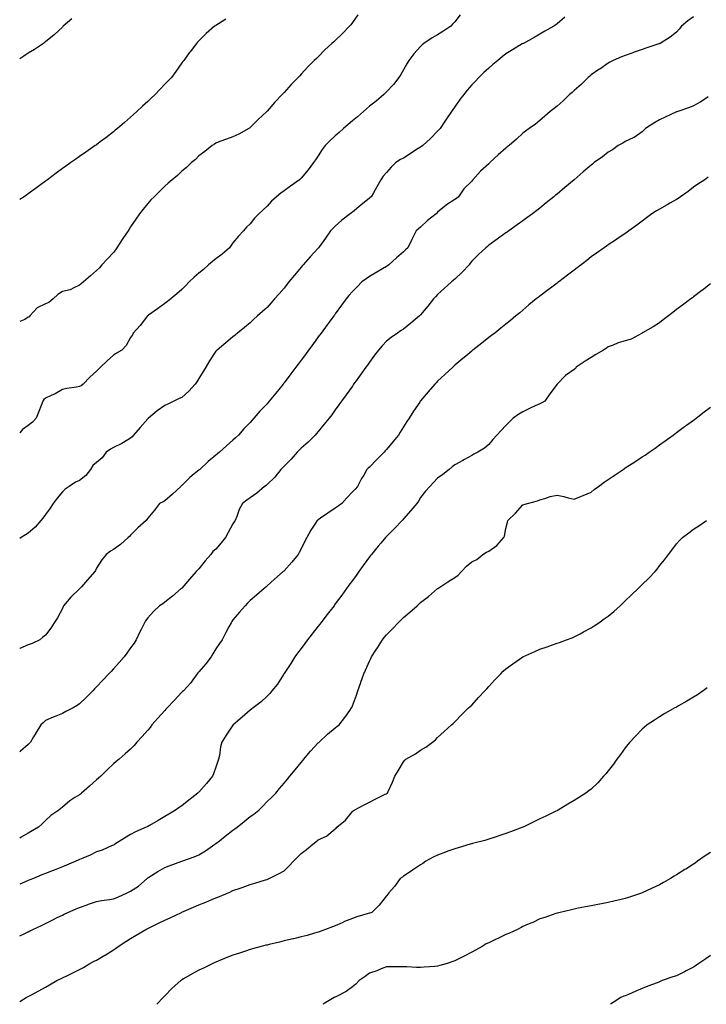
# Model space of a CAD drawing. Units: inches. Extents: x 939443 to 942083, y 7348058 to 7350698.
# Drawn here: x 939443 to 939846, y 7348058 to 7348636 of the extents above; entities that cross this region are included whole.
import ezdxf

# ---------------------------------------------------------------- set-up
doc = ezdxf.new("R2010")
doc.units = ezdxf.units.IN
doc.header["$MEASUREMENT"] = 0
doc.layers.add('Contour_93947348', color=7, linetype='Continuous', true_color=0xcd2fb9)

msp = doc.modelspace()

# ---------------------------------------------------------------- linework, layer by layer
at = {"layer": 'Contour_93947348'}
for points in [[(939641.31, 7348638.66, 3323), (939638.05, 7348634.21, 3323), (939637.12, 7348632.85, 3323), (939636.41, 7348631.92, 3323), (939632.26, 7348627.71, 3323), (939628.05, 7348623.6, 3323), (939627.18, 7348622.79, 3323), (939626.09, 7348621.92, 3323), (939621.9, 7348618.07, 3323), (939618.05, 7348614.1, 3323), (939616.94, 7348613.03, 3323), (939615.75, 7348611.92, 3323), (939611.86, 7348608.11, 3323), (939608.05, 7348603.75, 3323), (939607.16, 7348602.81, 3323), (939606.33, 7348601.92, 3323), (939602.14, 7348597.83, 3323), (939598.05, 7348593.11, 3323), (939597.48, 7348592.49, 3323), (939596.98, 7348591.92, 3323), (939592.5, 7348587.47, 3323), (939588.05, 7348582.13, 3323), (939587.95, 7348582.02, 3323), (939587.86, 7348581.92, 3323), (939582.75, 7348577.22, 3323), (939578.05, 7348572.49, 3323), (939577.74, 7348572.23, 3323), (939577.29, 7348571.92, 3323), (939571.4, 7348568.57, 3323), (939568.05, 7348567.1, 3323), (939564.26, 7348565.71, 3323), (939560.39, 7348564.26, 3323), (939558.05, 7348563.39, 3323), (939557.22, 7348562.75, 3323), (939555.87, 7348561.92, 3323), (939551.52, 7348558.45, 3323), (939548.05, 7348555.84, 3323), (939546.16, 7348553.81, 3323), (939543.78, 7348551.92, 3323), (939540.88, 7348549.09, 3323), (939538.05, 7348546.91, 3323), (939535.55, 7348544.42, 3323), (939532.37, 7348541.92, 3323), (939530.12, 7348539.85, 3323), (939528.05, 7348538.07, 3323), (939525.06, 7348534.91, 3323), (939521.85, 7348531.92, 3323), (939519.96, 7348530.01, 3323), (939518.05, 7348528.03, 3323), (939515.33, 7348524.64, 3323), (939513.17, 7348521.92, 3323), (939511.15, 7348518.82, 3323), (939508.05, 7348514.2, 3323), (939507.11, 7348512.86, 3323), (939506.51, 7348511.92, 3323), (939503.5, 7348507.37, 3323), (939503.14, 7348506.83, 3323), (939499.9, 7348501.92, 3323), (939499.17, 7348500.8, 3323), (939498.05, 7348499.24, 3323), (939494.47, 7348495.5, 3323), (939491.16, 7348491.92, 3323), (939489.69, 7348490.28, 3323), (939488.05, 7348488.54, 3323), (939484.44, 7348485.53, 3323), (939480.36, 7348481.92, 3323), (939479.12, 7348480.85, 3323), (939478.05, 7348479.93, 3323), (939474.64, 7348478.51, 3323), (939472.61, 7348477.36, 3323), (939468.05, 7348476.23, 3323), (939465.34, 7348474.63, 3323), (939462.69, 7348471.92, 3323), (939460.08, 7348469.89, 3323), (939458.05, 7348468.97, 3323), (939453.31, 7348466.66, 3323), (939448.85, 7348461.92, 3323), (939448.46, 7348461.51, 3323), (939448.05, 7348461.18, 3323), (939446, 7348459.87, 3323), (939443, 7348458.6, 3323)], [(939701.32, 7348638.65, 3324), (939698.05, 7348634.56, 3324), (939696.76, 7348633.21, 3324), (939695.74, 7348631.92, 3324), (939691.13, 7348628.84, 3324), (939688.05, 7348626.95, 3324), (939684.83, 7348625.15, 3324), (939679.93, 7348621.92, 3324), (939678.96, 7348621.01, 3324), (939678.05, 7348620.13, 3324), (939674.12, 7348615.84, 3324), (939671.08, 7348611.92, 3324), (939670, 7348609.97, 3324), (939668.05, 7348606.41, 3324), (939666.41, 7348603.56, 3324), (939665.33, 7348601.92, 3324), (939662.12, 7348597.85, 3324), (939658.05, 7348593.49, 3324), (939657.26, 7348592.71, 3324), (939656.45, 7348591.92, 3324), (939651.95, 7348588.03, 3324), (939648.05, 7348584.96, 3324), (939646.42, 7348583.55, 3324), (939644.62, 7348581.92, 3324), (939641.08, 7348578.89, 3324), (939638.05, 7348576.39, 3324), (939635.63, 7348574.35, 3324), (939632.82, 7348571.92, 3324), (939630.28, 7348569.69, 3324), (939628.05, 7348567.65, 3324), (939625.09, 7348564.88, 3324), (939622.14, 7348561.92, 3324), (939620.43, 7348559.54, 3324), (939618.05, 7348555.96, 3324), (939616.41, 7348553.56, 3324), (939615.21, 7348551.92, 3324), (939612.18, 7348547.79, 3324), (939608.05, 7348542.88, 3324), (939607.6, 7348542.37, 3324), (939607.09, 7348541.92, 3324), (939601.8, 7348538.17, 3324), (939598.05, 7348535.46, 3324), (939596.03, 7348533.94, 3324), (939593.57, 7348531.92, 3324), (939590.72, 7348529.25, 3324), (939588.05, 7348526.39, 3324), (939585.79, 7348524.18, 3324), (939583.19, 7348521.92, 3324), (939580.72, 7348519.25, 3324), (939578.05, 7348516.06, 3324), (939576.02, 7348513.95, 3324), (939574.19, 7348511.92, 3324), (939571.24, 7348508.73, 3324), (939568.05, 7348504.84, 3324), (939566.8, 7348503.17, 3324), (939565.97, 7348501.92, 3324), (939561.76, 7348498.21, 3324), (939558.05, 7348495.41, 3324), (939556.06, 7348493.91, 3324), (939553.74, 7348491.92, 3324), (939550.68, 7348489.29, 3324), (939548.05, 7348486.99, 3324), (939545.26, 7348484.71, 3324), (939542.45, 7348481.92, 3324), (939540.27, 7348479.7, 3324), (939538.05, 7348477.43, 3324), (939535.05, 7348474.92, 3324), (939531.61, 7348471.92, 3324), (939529.58, 7348470.39, 3324), (939528.05, 7348469.31, 3324), (939523.79, 7348466.18, 3324), (939518.47, 7348462.34, 3324), (939518.05, 7348462.04, 3324), (939517.98, 7348461.99, 3324), (939517.9, 7348461.92, 3324), (939517.32, 7348461.19, 3324), (939513.58, 7348456.39, 3324), (939509.55, 7348451.92, 3324), (939509.05, 7348450.92, 3324), (939508.05, 7348449.29, 3324), (939505.33, 7348444.64, 3324), (939502.82, 7348441.92, 3324), (939499.84, 7348440.13, 3324), (939498.05, 7348438.88, 3324), (939494.31, 7348435.66, 3324), (939490.38, 7348431.92, 3324), (939489.2, 7348430.77, 3324), (939488.05, 7348429.61, 3324), (939484.03, 7348425.94, 3324), (939480.12, 7348421.92, 3324), (939479, 7348420.97, 3324), (939478.05, 7348420.52, 3324), (939476.29, 7348420.16, 3324), (939470.59, 7348419.38, 3324), (939468.05, 7348418.75, 3324), (939463.7, 7348416.27, 3324), (939461.42, 7348415.29, 3324), (939458.05, 7348413.69, 3324), (939457.14, 7348412.83, 3324), (939456.48, 7348411.92, 3324), (939455.5, 7348409.37, 3324), (939454.17, 7348405.8, 3324), (939452.6, 7348401.92, 3324), (939450.41, 7348399.56, 3324), (939448.05, 7348397.6, 3324), (939444.62, 7348395.35, 3324), (939443, 7348393.43, 3324)], [(939838.05, 7348637.53, 3326), (939834.76, 7348635.22, 3326), (939830.95, 7348631.92, 3326), (939829.69, 7348630.28, 3326), (939828.05, 7348628.49, 3326), (939824.41, 7348625.56, 3326), (939818.61, 7348621.92, 3326), (939818.23, 7348621.74, 3326), (939818.05, 7348621.68, 3326), (939817.69, 7348621.55, 3326), (939810.76, 7348619.21, 3326), (939808.05, 7348618.3, 3326), (939803.31, 7348616.66, 3326), (939802.51, 7348616.38, 3326), (939798.05, 7348614.84, 3326), (939795.93, 7348614.04, 3326), (939790.96, 7348611.92, 3326), (939789.11, 7348610.86, 3326), (939788.05, 7348610.26, 3326), (939783.14, 7348606.83, 3326), (939782.61, 7348606.49, 3326), (939778.05, 7348603.41, 3326), (939777.27, 7348602.7, 3326), (939776.28, 7348601.92, 3326), (939772.22, 7348597.75, 3326), (939768.05, 7348594.27, 3326), (939766.85, 7348593.12, 3326), (939765.39, 7348591.92, 3326), (939761.73, 7348588.24, 3326), (939758.05, 7348585.12, 3326), (939756.34, 7348583.62, 3326), (939754.08, 7348581.92, 3326), (939750.83, 7348579.14, 3326), (939748.05, 7348576.63, 3326), (939745.45, 7348574.52, 3326), (939741.64, 7348571.92, 3326), (939739.51, 7348570.46, 3326), (939738.05, 7348569.23, 3326), (939734.21, 7348565.76, 3326), (939729.92, 7348561.92, 3326), (939728.86, 7348561.1, 3326), (939728.05, 7348560.48, 3326), (939723.57, 7348556.41, 3326), (939718.73, 7348551.92, 3326), (939718.39, 7348551.58, 3326), (939718.05, 7348551.28, 3326), (939713.12, 7348546.85, 3326), (939708.76, 7348541.92, 3326), (939708.43, 7348541.54, 3326), (939708.05, 7348541.12, 3326), (939703.38, 7348536.59, 3326), (939700.3, 7348531.92, 3326), (939699.09, 7348530.88, 3326), (939698.05, 7348530.19, 3326), (939693.25, 7348527.12, 3326), (939693, 7348526.97, 3326), (939688.05, 7348522.78, 3326), (939687.62, 7348522.35, 3326), (939687.09, 7348521.92, 3326), (939682.07, 7348517.89, 3326), (939678.05, 7348514.14, 3326), (939676.9, 7348513.08, 3326), (939675.54, 7348511.92, 3326), (939672.9, 7348506.78, 3326), (939670.5, 7348501.92, 3326), (939669.23, 7348500.74, 3326), (939668.05, 7348499.64, 3326), (939663.93, 7348496.04, 3326), (939659.41, 7348491.92, 3326), (939658.6, 7348491.37, 3326), (939658.05, 7348491.01, 3326), (939655.74, 7348489.6, 3326), (939652.42, 7348487.55, 3326), (939648.05, 7348485.02, 3326), (939646.19, 7348483.77, 3326), (939643.69, 7348481.92, 3326), (939640.91, 7348479.06, 3326), (939638.05, 7348476.21, 3326), (939636.03, 7348473.94, 3326), (939634.34, 7348471.92, 3326), (939631.7, 7348468.26, 3326), (939628.05, 7348463.2, 3326), (939627.51, 7348462.46, 3326), (939627.12, 7348461.92, 3326), (939624.51, 7348458.38, 3326), (939623.27, 7348456.7, 3326), (939619.75, 7348451.92, 3326), (939618.05, 7348449.61, 3326), (939614.79, 7348445.18, 3326), (939612.39, 7348441.92, 3326), (939610.55, 7348439.42, 3326), (939608.05, 7348436.03, 3326), (939606.29, 7348433.68, 3326), (939604.97, 7348431.92, 3326), (939602.01, 7348427.96, 3326), (939598.05, 7348422.61, 3326), (939597.74, 7348422.23, 3326), (939597.48, 7348421.92, 3326), (939594.9, 7348418.77, 3326), (939593.24, 7348416.73, 3326), (939589.32, 7348411.92, 3326), (939588.76, 7348411.21, 3326), (939588.05, 7348410.33, 3326), (939583.86, 7348406.11, 3326), (939580.3, 7348401.92, 3326), (939579.22, 7348400.75, 3326), (939578.05, 7348399.51, 3326), (939574.35, 7348395.62, 3326), (939571.2, 7348391.92, 3326), (939569.56, 7348390.41, 3326), (939568.05, 7348389.03, 3326), (939564.26, 7348385.71, 3326), (939560.23, 7348381.92, 3326), (939558.98, 7348380.99, 3326), (939558.05, 7348380.22, 3326), (939553.43, 7348376.54, 3326), (939548.55, 7348371.92, 3326), (939548.27, 7348371.7, 3326), (939548.05, 7348371.48, 3326), (939545.34, 7348369.21, 3326), (939542.83, 7348367.14, 3326), (939538.05, 7348362.47, 3326), (939537.76, 7348362.21, 3326), (939537.52, 7348361.92, 3326), (939532.65, 7348357.32, 3326), (939528.05, 7348353.46, 3326), (939527.06, 7348352.91, 3326), (939524.93, 7348351.92, 3326), (939521.97, 7348348, 3326), (939518.05, 7348343.31, 3326), (939517.49, 7348342.48, 3326), (939517.18, 7348341.92, 3326), (939512.31, 7348337.66, 3326), (939508.05, 7348333.25, 3326), (939507.36, 7348332.61, 3326), (939506.66, 7348331.92, 3326), (939502.07, 7348327.9, 3326), (939498.05, 7348324.9, 3326), (939496.14, 7348323.83, 3326), (939493.62, 7348321.92, 3326), (939491.09, 7348318.88, 3326), (939488.05, 7348314, 3326), (939487.41, 7348312.56, 3326), (939487.13, 7348311.92, 3326), (939482.79, 7348307.18, 3326), (939479.21, 7348303.08, 3326), (939478.2, 7348301.92, 3326), (939478.11, 7348301.86, 3326), (939478.05, 7348301.81, 3326), (939473.05, 7348296.92, 3326), (939468.62, 7348291.92, 3326), (939468.48, 7348291.49, 3326), (939468.05, 7348290.29, 3326), (939465.23, 7348284.74, 3326), (939463.3, 7348281.92, 3326), (939461.18, 7348278.79, 3326), (939458.05, 7348274.64, 3326), (939456.6, 7348273.37, 3326), (939454.82, 7348271.92, 3326), (939450.3, 7348269.67, 3326), (939448.05, 7348268.88, 3326), (939443.15, 7348266.82, 3326), (939443, 7348266.71, 3326)], [(939762.67, 7348637.3, 3325), (939758.05, 7348633.29, 3325), (939757.27, 7348632.7, 3325), (939756.1, 7348631.92, 3325), (939750.95, 7348629.02, 3325), (939748.05, 7348627.33, 3325), (939744.57, 7348625.4, 3325), (939738.31, 7348621.92, 3325), (939738.15, 7348621.83, 3325), (939738.05, 7348621.78, 3325), (939737.69, 7348621.56, 3325), (939731.9, 7348618.08, 3325), (939728.05, 7348615.74, 3325), (939725.94, 7348614.03, 3325), (939723.38, 7348611.92, 3325), (939720.47, 7348609.5, 3325), (939718.05, 7348607.44, 3325), (939715.22, 7348604.75, 3325), (939712.27, 7348601.92, 3325), (939710.16, 7348599.82, 3325), (939708.05, 7348597.55, 3325), (939705.46, 7348594.51, 3325), (939703.36, 7348591.92, 3325), (939701.06, 7348588.91, 3325), (939698.05, 7348584.63, 3325), (939696.97, 7348583, 3325), (939696.24, 7348581.92, 3325), (939692.95, 7348577.01, 3325), (939692.54, 7348576.42, 3325), (939689.47, 7348571.92, 3325), (939688.78, 7348571.18, 3325), (939688.05, 7348570.44, 3325), (939683.82, 7348566.15, 3325), (939679.34, 7348561.92, 3325), (939678.57, 7348561.41, 3325), (939678.05, 7348561.07, 3325), (939675.68, 7348559.54, 3325), (939672.47, 7348557.5, 3325), (939668.05, 7348554.59, 3325), (939666.3, 7348553.67, 3325), (939663.63, 7348551.92, 3325), (939660.81, 7348549.16, 3325), (939658.05, 7348546.09, 3325), (939656.09, 7348543.89, 3325), (939654.68, 7348541.92, 3325), (939652.31, 7348537.66, 3325), (939650.36, 7348534.23, 3325), (939649.07, 7348531.92, 3325), (939648.52, 7348531.46, 3325), (939648.05, 7348531.07, 3325), (939643.06, 7348526.92, 3325), (939643, 7348526.87, 3325), (939638.05, 7348522.87, 3325), (939637.49, 7348522.47, 3325), (939636.67, 7348521.92, 3325), (939631.9, 7348518.08, 3325), (939628.05, 7348514.58, 3325), (939626.63, 7348513.34, 3325), (939625.15, 7348511.92, 3325), (939622.28, 7348507.69, 3325), (939618.84, 7348502.71, 3325), (939618.29, 7348501.92, 3325), (939618.17, 7348501.8, 3325), (939618.05, 7348501.68, 3325), (939613.36, 7348496.61, 3325), (939609.3, 7348491.92, 3325), (939608.68, 7348491.29, 3325), (939608.05, 7348490.56, 3325), (939604.04, 7348485.93, 3325), (939600.83, 7348481.92, 3325), (939599.61, 7348480.36, 3325), (939598.05, 7348478.3, 3325), (939595.04, 7348474.93, 3325), (939592.38, 7348471.92, 3325), (939590.35, 7348469.62, 3325), (939588.05, 7348466.97, 3325), (939585.38, 7348464.59, 3325), (939582.43, 7348461.92, 3325), (939580.13, 7348459.84, 3325), (939578.05, 7348457.95, 3325), (939574.76, 7348455.21, 3325), (939570.78, 7348451.92, 3325), (939569.28, 7348450.69, 3325), (939568.05, 7348449.67, 3325), (939563.82, 7348446.15, 3325), (939558.69, 7348441.92, 3325), (939558.36, 7348441.61, 3325), (939558.05, 7348441.27, 3325), (939554.32, 7348435.65, 3325), (939552.06, 7348431.92, 3325), (939550.56, 7348429.41, 3325), (939548.05, 7348425.22, 3325), (939546.78, 7348423.19, 3325), (939545.84, 7348421.92, 3325), (939542.17, 7348417.8, 3325), (939538.05, 7348414.16, 3325), (939536.56, 7348413.41, 3325), (939533.46, 7348411.92, 3325), (939529.8, 7348410.17, 3325), (939528.05, 7348409.35, 3325), (939523.64, 7348406.33, 3325), (939518.43, 7348401.92, 3325), (939518.22, 7348401.75, 3325), (939518.05, 7348401.62, 3325), (939513.57, 7348396.4, 3325), (939509.75, 7348391.92, 3325), (939508.93, 7348391.04, 3325), (939508.05, 7348390.31, 3325), (939503.81, 7348387.68, 3325), (939502.9, 7348387.07, 3325), (939498.05, 7348384.67, 3325), (939496.2, 7348383.77, 3325), (939493.77, 7348381.92, 3325), (939491.32, 7348378.65, 3325), (939488.05, 7348375.88, 3325), (939485.79, 7348374.18, 3325), (939484.54, 7348371.92, 3325), (939481.68, 7348368.29, 3325), (939478.05, 7348365.4, 3325), (939475.63, 7348364.34, 3325), (939471.98, 7348361.92, 3325), (939469.64, 7348360.33, 3325), (939468.05, 7348358.76, 3325), (939464.88, 7348355.09, 3325), (939462.68, 7348351.92, 3325), (939460.81, 7348349.16, 3325), (939458.05, 7348345.41, 3325), (939456.6, 7348343.37, 3325), (939455.47, 7348341.92, 3325), (939452.03, 7348337.94, 3325), (939448.05, 7348334.55, 3325), (939446.45, 7348333.52, 3325), (939443.89, 7348331.92, 3325), (939443, 7348331.27, 3325)], [(939473.63, 7348636.34, 3321), (939468.47, 7348631.92, 3321), (939468.26, 7348631.71, 3321), (939468.05, 7348631.51, 3321), (939463.15, 7348626.82, 3321), (939462.27, 7348626.14, 3321), (939458.05, 7348622.82, 3321), (939457.56, 7348622.41, 3321), (939456.88, 7348621.92, 3321), (939451.59, 7348618.38, 3321), (939448.05, 7348616.22, 3321), (939445.51, 7348614.46, 3321), (939443, 7348612.83, 3321)], [(939563.83, 7348636.14, 3322), (939559.52, 7348633.39, 3322), (939558.05, 7348632.45, 3322), (939557.73, 7348632.24, 3322), (939557.23, 7348631.92, 3322), (939552.34, 7348627.63, 3322), (939548.05, 7348623.38, 3322), (939547.31, 7348622.66, 3322), (939546.58, 7348621.92, 3322), (939542.96, 7348617.01, 3322), (939542.41, 7348616.28, 3322), (939539.16, 7348611.92, 3322), (939538.67, 7348611.3, 3322), (939538.05, 7348610.43, 3322), (939534.56, 7348605.41, 3322), (939532.02, 7348601.92, 3322), (939530.02, 7348599.95, 3322), (939528.05, 7348597.89, 3322), (939525.16, 7348594.81, 3322), (939522.4, 7348591.92, 3322), (939520.15, 7348589.82, 3322), (939518.05, 7348587.84, 3322), (939514.98, 7348584.99, 3322), (939511.65, 7348581.92, 3322), (939509.77, 7348580.2, 3322), (939508.05, 7348578.63, 3322), (939504.45, 7348575.52, 3322), (939500.27, 7348571.92, 3322), (939499.06, 7348570.91, 3322), (939498.05, 7348570.05, 3322), (939493.43, 7348566.54, 3322), (939490.26, 7348564.13, 3322), (939488.05, 7348562.45, 3322), (939487.74, 7348562.23, 3322), (939487.28, 7348561.92, 3322), (939481.83, 7348558.14, 3322), (939478.05, 7348555.45, 3322), (939475.95, 7348554.02, 3322), (939472.91, 7348551.92, 3322), (939470.08, 7348549.89, 3322), (939468.05, 7348548.41, 3322), (939464.3, 7348545.67, 3322), (939459.3, 7348541.92, 3322), (939458.59, 7348541.38, 3322), (939458.05, 7348540.97, 3322), (939454.35, 7348538.22, 3322), (939452.86, 7348537.11, 3322), (939448.05, 7348533.6, 3322), (939447.05, 7348532.92, 3322), (939445.52, 7348531.92, 3322), (939443, 7348530.29, 3322)], [(939846.62, 7348590.49, 3327), (939842.33, 7348587.64, 3327), (939838.05, 7348585.22, 3327), (939835.67, 7348584.3, 3327), (939828.91, 7348581.92, 3327), (939828.23, 7348581.74, 3327), (939828.05, 7348581.7, 3327), (939827.62, 7348581.49, 3327), (939821.45, 7348578.53, 3327), (939818.05, 7348576.94, 3327), (939814.88, 7348575.1, 3327), (939809.9, 7348571.92, 3327), (939808.99, 7348570.98, 3327), (939808.05, 7348570.08, 3327), (939803.22, 7348566.75, 3327), (939802.67, 7348566.54, 3327), (939798.05, 7348564.31, 3327), (939796.59, 7348563.39, 3327), (939793.9, 7348561.92, 3327), (939790.55, 7348559.42, 3327), (939788.05, 7348557.97, 3327), (939784.62, 7348555.35, 3327), (939779.9, 7348551.92, 3327), (939778.89, 7348551.08, 3327), (939778.05, 7348550.36, 3327), (939773.47, 7348546.5, 3327), (939768.05, 7348541.92, 3327), (939762.63, 7348537.34, 3327), (939758.05, 7348533.48, 3327), (939757.2, 7348532.77, 3327), (939756.18, 7348531.92, 3327), (939751.72, 7348528.25, 3327), (939748.05, 7348525.29, 3327), (939746.14, 7348523.83, 3327), (939743.59, 7348521.92, 3327), (939740.41, 7348519.56, 3327), (939738.05, 7348517.82, 3327), (939734.6, 7348515.37, 3327), (939729.78, 7348511.92, 3327), (939728.76, 7348511.2, 3327), (939728.05, 7348510.69, 3327), (939723.74, 7348507.61, 3327), (939722.93, 7348507.04, 3327), (939718.05, 7348503.52, 3327), (939717.2, 7348502.76, 3327), (939716.3, 7348501.92, 3327), (939712.03, 7348497.94, 3327), (939708.05, 7348494.04, 3327), (939707.14, 7348492.83, 3327), (939706.45, 7348491.92, 3327), (939702.39, 7348487.58, 3327), (939698.05, 7348483.47, 3327), (939697.21, 7348482.76, 3327), (939696.13, 7348481.92, 3327), (939691.88, 7348478.1, 3327), (939688.05, 7348474.57, 3327), (939686.72, 7348473.25, 3327), (939685.68, 7348471.92, 3327), (939682.21, 7348467.76, 3327), (939678.05, 7348462.7, 3327), (939677.68, 7348462.29, 3327), (939677.36, 7348461.92, 3327), (939672.36, 7348457.62, 3327), (939668.05, 7348454.14, 3327), (939666.63, 7348453.34, 3327), (939664.46, 7348451.92, 3327), (939660.75, 7348449.23, 3327), (939658.05, 7348447.08, 3327), (939655.48, 7348444.49, 3327), (939653.33, 7348441.92, 3327), (939651.12, 7348438.85, 3327), (939648.05, 7348434.73, 3327), (939646.87, 7348433.1, 3327), (939646, 7348431.92, 3327), (939642.7, 7348427.27, 3327), (939640.83, 7348424.7, 3327), (939638.81, 7348421.92, 3327), (939638.5, 7348421.47, 3327), (939638.05, 7348420.83, 3327), (939634.37, 7348415.6, 3327), (939631.74, 7348411.92, 3327), (939630.19, 7348409.78, 3327), (939628.05, 7348406.83, 3327), (939626, 7348403.97, 3327), (939624.53, 7348401.92, 3327), (939621.57, 7348398.4, 3327), (939618.05, 7348394.17, 3327), (939617.03, 7348392.94, 3327), (939616.21, 7348391.92, 3327), (939612.04, 7348387.93, 3327), (939608.05, 7348384.29, 3327), (939606.85, 7348383.12, 3327), (939605.72, 7348381.92, 3327), (939602.12, 7348377.85, 3327), (939598.05, 7348373.85, 3327), (939597.08, 7348372.89, 3327), (939596.11, 7348371.92, 3327), (939592.58, 7348367.39, 3327), (939588.05, 7348362.95, 3327), (939587.47, 7348362.5, 3327), (939586.57, 7348361.92, 3327), (939582.01, 7348357.96, 3327), (939578.05, 7348355.24, 3327), (939576.13, 7348353.84, 3327), (939573.58, 7348351.92, 3327), (939571.66, 7348348.31, 3327), (939570.36, 7348344.23, 3327), (939569.43, 7348341.92, 3327), (939568.81, 7348341.16, 3327), (939568.05, 7348340.03, 3327), (939565.15, 7348334.82, 3327), (939563.63, 7348331.92, 3327), (939561.15, 7348328.82, 3327), (939558.05, 7348325.18, 3327), (939556.31, 7348323.66, 3327), (939554.98, 7348321.92, 3327), (939551.8, 7348318.17, 3327), (939548.05, 7348313.47, 3327), (939547.15, 7348312.82, 3327), (939546.52, 7348311.92, 3327), (939542.46, 7348307.51, 3327), (939538.05, 7348302.19, 3327), (939537.9, 7348302.07, 3327), (939537.75, 7348301.92, 3327), (939532.54, 7348297.43, 3327), (939528.05, 7348293.94, 3327), (939526.89, 7348293.08, 3327), (939525.05, 7348291.92, 3327), (939521.38, 7348288.59, 3327), (939518.05, 7348284.74, 3327), (939516.85, 7348283.12, 3327), (939516.1, 7348281.92, 3327), (939514.13, 7348278, 3327), (939513.37, 7348276.6, 3327), (939511.32, 7348271.92, 3327), (939510.05, 7348269.92, 3327), (939508.05, 7348267.1, 3327), (939505.87, 7348264.1, 3327), (939504.21, 7348261.92, 3327), (939501.37, 7348258.6, 3327), (939498.05, 7348254.84, 3327), (939496.64, 7348253.33, 3327), (939495.28, 7348251.92, 3327), (939491.77, 7348248.2, 3327), (939488.05, 7348244.23, 3327), (939486.93, 7348243.04, 3327), (939485.93, 7348241.92, 3327), (939481.9, 7348238.07, 3327), (939478.05, 7348234.37, 3327), (939476.66, 7348233.31, 3327), (939474.36, 7348231.92, 3327), (939470.07, 7348229.9, 3327), (939468.05, 7348228.56, 3327), (939463.19, 7348226.78, 3327), (939462.67, 7348226.54, 3327), (939458.05, 7348224.62, 3327), (939456.77, 7348223.2, 3327), (939455.39, 7348221.92, 3327), (939452.56, 7348217.41, 3327), (939451.13, 7348215, 3327), (939449.28, 7348211.92, 3327), (939448.78, 7348211.19, 3327), (939448.05, 7348210.39, 3327), (939443.47, 7348206.5, 3327), (939443, 7348206.15, 3327)], [(939846.64, 7348543.33, 3328), (939844.63, 7348541.92, 3328), (939840.67, 7348539.3, 3328), (939838.05, 7348537.57, 3328), (939834.92, 7348535.05, 3328), (939830.38, 7348531.92, 3328), (939829.04, 7348530.93, 3328), (939828.05, 7348530.31, 3328), (939824.27, 7348528.14, 3328), (939822.72, 7348527.25, 3328), (939818.05, 7348524.6, 3328), (939816.34, 7348523.63, 3328), (939813.63, 7348521.92, 3328), (939810.51, 7348519.46, 3328), (939808.05, 7348517.55, 3328), (939804.82, 7348515.15, 3328), (939800.24, 7348511.92, 3328), (939798.97, 7348511.01, 3328), (939798.05, 7348510.35, 3328), (939793.06, 7348506.91, 3328), (939793.01, 7348506.88, 3328), (939788.05, 7348503.74, 3328), (939787.03, 7348502.94, 3328), (939785.6, 7348501.92, 3328), (939781.25, 7348498.72, 3328), (939778.05, 7348496.6, 3328), (939775.5, 7348494.47, 3328), (939772.14, 7348491.92, 3328), (939769.85, 7348490.12, 3328), (939768.05, 7348488.84, 3328), (939764.18, 7348485.79, 3328), (939759.02, 7348481.92, 3328), (939758.48, 7348481.49, 3328), (939758.05, 7348481.19, 3328), (939755, 7348478.88, 3328), (939752.79, 7348477.19, 3328), (939748.05, 7348473.6, 3328), (939747.09, 7348472.87, 3328), (939745.84, 7348471.92, 3328), (939741.59, 7348468.38, 3328), (939738.05, 7348465.41, 3328), (939736.15, 7348463.83, 3328), (939733.83, 7348461.92, 3328), (939730.68, 7348459.3, 3328), (939728.05, 7348457.15, 3328), (939725.16, 7348454.81, 3328), (939721.54, 7348451.92, 3328), (939719.57, 7348450.39, 3328), (939718.05, 7348449.21, 3328), (939713.97, 7348446, 3328), (939708.76, 7348441.92, 3328), (939708.36, 7348441.61, 3328), (939708.05, 7348441.36, 3328), (939704.54, 7348438.41, 3328), (939702.92, 7348437.05, 3328), (939698.05, 7348432.99, 3328), (939697.49, 7348432.47, 3328), (939696.9, 7348431.92, 3328), (939692.33, 7348427.64, 3328), (939688.05, 7348423.58, 3328), (939687.23, 7348422.74, 3328), (939686.48, 7348421.92, 3328), (939682.52, 7348417.44, 3328), (939678.05, 7348412.13, 3328), (939677.95, 7348412.02, 3328), (939677.87, 7348411.92, 3328), (939677.52, 7348411.39, 3328), (939673.87, 7348406.1, 3328), (939671.3, 7348401.92, 3328), (939670, 7348399.97, 3328), (939668.05, 7348396.8, 3328), (939666.15, 7348393.82, 3328), (939665.13, 7348391.92, 3328), (939661.85, 7348388.12, 3328), (939658.05, 7348383.52, 3328), (939657.26, 7348382.71, 3328), (939656.6, 7348381.92, 3328), (939652.34, 7348377.63, 3328), (939648.05, 7348373.18, 3328), (939647.36, 7348372.62, 3328), (939646.59, 7348371.92, 3328), (939644.71, 7348368.58, 3328), (939643.48, 7348366.49, 3328), (939641.12, 7348361.92, 3328), (939639.6, 7348360.37, 3328), (939638.05, 7348358.72, 3328), (939634.71, 7348355.26, 3328), (939631.82, 7348351.92, 3328), (939629.63, 7348350.33, 3328), (939628.05, 7348349.23, 3328), (939623.72, 7348346.25, 3328), (939619.4, 7348343.27, 3328), (939618.05, 7348342.34, 3328), (939617.8, 7348342.17, 3328), (939617.48, 7348341.92, 3328), (939616.49, 7348340.36, 3328), (939613.79, 7348336.18, 3328), (939611.28, 7348331.92, 3328), (939610.26, 7348329.71, 3328), (939608.05, 7348325.2, 3328), (939606.9, 7348323.07, 3328), (939606.19, 7348321.92, 3328), (939602.51, 7348317.46, 3328), (939598.05, 7348312.39, 3328), (939597.8, 7348312.17, 3328), (939597.5, 7348311.92, 3328), (939592.44, 7348307.53, 3328), (939588.05, 7348303.49, 3328), (939587.24, 7348302.73, 3328), (939586.26, 7348301.92, 3328), (939581.9, 7348298.07, 3328), (939578.05, 7348294.88, 3328), (939576.66, 7348293.31, 3328), (939575.26, 7348291.92, 3328), (939571.91, 7348288.06, 3328), (939568.05, 7348283.68, 3328), (939567.37, 7348282.6, 3328), (939566.9, 7348281.92, 3328), (939565.65, 7348279.52, 3328), (939563.87, 7348276.1, 3328), (939561.65, 7348271.92, 3328), (939560.2, 7348269.77, 3328), (939558.05, 7348266.6, 3328), (939556.26, 7348263.71, 3328), (939555.28, 7348261.92, 3328), (939552.11, 7348257.86, 3328), (939548.05, 7348253.02, 3328), (939547.5, 7348252.47, 3328), (939547.05, 7348251.92, 3328), (939544.57, 7348248.44, 3328), (939543.35, 7348246.62, 3328), (939538.95, 7348241.92, 3328), (939538.48, 7348241.49, 3328), (939538.05, 7348241.09, 3328), (939533.64, 7348236.33, 3328), (939529.45, 7348231.92, 3328), (939528.77, 7348231.2, 3328), (939528.05, 7348230.46, 3328), (939524.04, 7348225.93, 3328), (939520.49, 7348221.92, 3328), (939519.47, 7348220.5, 3328), (939518.05, 7348218.8, 3328), (939514.83, 7348215.14, 3328), (939511.75, 7348211.92, 3328), (939510.15, 7348209.82, 3328), (939508.05, 7348207.65, 3328), (939504.93, 7348205.04, 3328), (939501.37, 7348201.92, 3328), (939499.55, 7348200.42, 3328), (939498.05, 7348199.12, 3328), (939494.28, 7348195.69, 3328), (939490.61, 7348191.92, 3328), (939489.26, 7348190.71, 3328), (939488.05, 7348189.75, 3328), (939483.89, 7348186.08, 3328), (939479.2, 7348181.92, 3328), (939478.56, 7348181.41, 3328), (939478.05, 7348181.01, 3328), (939475.4, 7348179.27, 3328), (939472.47, 7348177.5, 3328), (939468.05, 7348173.68, 3328), (939467.1, 7348172.87, 3328), (939465.93, 7348171.92, 3328), (939461.27, 7348168.7, 3328), (939458.05, 7348165.89, 3328), (939456.11, 7348163.86, 3328), (939453.94, 7348161.92, 3328), (939450.26, 7348159.71, 3328), (939448.05, 7348158.4, 3328), (939443.9, 7348156.07, 3328), (939443, 7348155.59, 3328)], [(939848.05, 7348480.8, 3329), (939843.27, 7348477.14, 3329), (939843.02, 7348476.95, 3329), (939838.05, 7348473.09, 3329), (939837.4, 7348472.57, 3329), (939836.55, 7348471.92, 3329), (939831.63, 7348468.34, 3329), (939828.05, 7348465.66, 3329), (939825.94, 7348464.03, 3329), (939823.38, 7348461.92, 3329), (939820.27, 7348459.7, 3329), (939818.05, 7348457.89, 3329), (939814.39, 7348455.58, 3329), (939808.26, 7348452.13, 3329), (939808.05, 7348452.01, 3329), (939807.99, 7348451.98, 3329), (939807.92, 7348451.92, 3329), (939801.58, 7348448.39, 3329), (939798.05, 7348447.39, 3329), (939793.88, 7348446.09, 3329), (939790.97, 7348444.84, 3329), (939788.05, 7348443.75, 3329), (939787.01, 7348442.96, 3329), (939785.22, 7348441.92, 3329), (939780.71, 7348439.27, 3329), (939778.05, 7348437.62, 3329), (939774.51, 7348435.46, 3329), (939769.29, 7348431.92, 3329), (939768.79, 7348431.18, 3329), (939768.05, 7348430.58, 3329), (939763.06, 7348426.91, 3329), (939758.12, 7348421.92, 3329), (939758.05, 7348421.83, 3329), (939753.76, 7348416.21, 3329), (939750.86, 7348411.92, 3329), (939749.08, 7348410.89, 3329), (939748.05, 7348410.41, 3329), (939745.24, 7348409.11, 3329), (939742.22, 7348407.75, 3329), (939738.05, 7348405.72, 3329), (939735.68, 7348404.3, 3329), (939732.3, 7348401.92, 3329), (939730.11, 7348399.85, 3329), (939728.05, 7348397.73, 3329), (939725.23, 7348394.75, 3329), (939722.77, 7348391.92, 3329), (939720.48, 7348389.49, 3329), (939718.05, 7348386.46, 3329), (939715.54, 7348384.43, 3329), (939711.68, 7348381.92, 3329), (939709.22, 7348380.75, 3329), (939708.05, 7348379.98, 3329), (939703.81, 7348377.68, 3329), (939702.83, 7348377.14, 3329), (939698.05, 7348374.61, 3329), (939696.59, 7348373.38, 3329), (939694.76, 7348371.92, 3329), (939691.03, 7348368.95, 3329), (939688.05, 7348366.71, 3329), (939685.69, 7348364.29, 3329), (939683.43, 7348361.92, 3329), (939680.93, 7348359.04, 3329), (939678.05, 7348355.33, 3329), (939676.74, 7348353.23, 3329), (939675.76, 7348351.92, 3329), (939672.27, 7348347.7, 3329), (939668.05, 7348342.8, 3329), (939667.65, 7348342.33, 3329), (939667.16, 7348341.92, 3329), (939662.75, 7348337.22, 3329), (939658.05, 7348332.51, 3329), (939657.77, 7348332.2, 3329), (939657.52, 7348331.92, 3329), (939654.79, 7348328.66, 3329), (939653.21, 7348326.77, 3329), (939649.19, 7348321.92, 3329), (939648.67, 7348321.3, 3329), (939648.05, 7348320.55, 3329), (939644.43, 7348315.54, 3329), (939641.81, 7348311.92, 3329), (939640.24, 7348309.73, 3329), (939638.05, 7348306.71, 3329), (939636.07, 7348303.9, 3329), (939634.64, 7348301.92, 3329), (939631.87, 7348298.1, 3329), (939628.05, 7348292.93, 3329), (939627.62, 7348292.35, 3329), (939627.29, 7348291.92, 3329), (939624.8, 7348288.67, 3329), (939623.28, 7348286.69, 3329), (939619.59, 7348281.92, 3329), (939618.92, 7348281.05, 3329), (939618.05, 7348279.93, 3329), (939614.55, 7348275.42, 3329), (939611.83, 7348271.92, 3329), (939610.24, 7348269.73, 3329), (939608.05, 7348266.79, 3329), (939605.97, 7348264, 3329), (939604.41, 7348261.92, 3329), (939601.94, 7348258.03, 3329), (939598.05, 7348252.14, 3329), (939597.96, 7348252.01, 3329), (939597.9, 7348251.92, 3329), (939597.6, 7348251.47, 3329), (939594.08, 7348245.89, 3329), (939590.91, 7348241.92, 3329), (939589.61, 7348240.36, 3329), (939588.05, 7348238.79, 3329), (939584.56, 7348235.41, 3329), (939579.88, 7348231.92, 3329), (939578.83, 7348231.14, 3329), (939578.05, 7348230.61, 3329), (939573.53, 7348226.44, 3329), (939568.19, 7348221.92, 3329), (939568.12, 7348221.85, 3329), (939568.05, 7348221.75, 3329), (939564.11, 7348215.86, 3329), (939561.56, 7348211.92, 3329), (939560.83, 7348209.14, 3329), (939560.05, 7348203.92, 3329), (939559.61, 7348201.92, 3329), (939559.26, 7348200.71, 3329), (939558.05, 7348197.08, 3329), (939556.63, 7348193.34, 3329), (939556.07, 7348191.92, 3329), (939552.48, 7348187.49, 3329), (939548.05, 7348182.51, 3329), (939547.73, 7348182.24, 3329), (939547.35, 7348181.92, 3329), (939542.11, 7348177.86, 3329), (939538.05, 7348174.48, 3329), (939536.51, 7348173.46, 3329), (939534.32, 7348171.92, 3329), (939530.38, 7348169.59, 3329), (939528.05, 7348168.18, 3329), (939524.11, 7348165.86, 3329), (939519.15, 7348163.02, 3329), (939518.05, 7348162.38, 3329), (939517.76, 7348162.21, 3329), (939517.21, 7348161.92, 3329), (939510.81, 7348159.16, 3329), (939508.05, 7348157.59, 3329), (939504.4, 7348155.57, 3329), (939498.7, 7348151.92, 3329), (939498.31, 7348151.66, 3329), (939498.05, 7348151.44, 3329), (939497.27, 7348151.14, 3329), (939491.44, 7348148.53, 3329), (939488.05, 7348147.45, 3329), (939484.39, 7348145.58, 3329), (939479.95, 7348143.82, 3329), (939478.05, 7348142.98, 3329), (939477.36, 7348142.61, 3329), (939475.87, 7348141.92, 3329), (939470.37, 7348139.6, 3329), (939468.05, 7348138.67, 3329), (939463.23, 7348136.74, 3329), (939462.66, 7348136.53, 3329), (939458.05, 7348134.73, 3329), (939456.06, 7348133.91, 3329), (939451.08, 7348131.92, 3329), (939448.94, 7348131.03, 3329), (939448.05, 7348130.67, 3329), (939445.88, 7348129.75, 3329), (939443, 7348128.5, 3329)], [(939443, 7348098.23, 3330), (939445.58, 7348099.45, 3330), (939448.05, 7348100.62, 3330), (939448.92, 7348101.05, 3330), (939450.7, 7348101.92, 3330), (939455.68, 7348104.29, 3330), (939458.05, 7348105.44, 3330), (939462.4, 7348107.57, 3330), (939464.98, 7348108.85, 3330), (939468.05, 7348110.36, 3330), (939469.09, 7348110.88, 3330), (939471.2, 7348111.92, 3330), (939476.03, 7348113.94, 3330), (939478.05, 7348114.78, 3330), (939482.56, 7348116.43, 3330), (939483.26, 7348116.71, 3330), (939488.05, 7348118.29, 3330), (939491.03, 7348118.94, 3330), (939495.6, 7348119.47, 3330), (939498.05, 7348119.92, 3330), (939499.5, 7348120.47, 3330), (939502.7, 7348121.92, 3330), (939506.33, 7348123.64, 3330), (939508.05, 7348124.38, 3330), (939512.6, 7348127.37, 3330), (939517.81, 7348131.92, 3330), (939517.92, 7348132.05, 3330), (939518.05, 7348132.15, 3330), (939518.65, 7348132.52, 3330), (939524.08, 7348135.89, 3330), (939528.05, 7348138.29, 3330), (939530.63, 7348139.34, 3330), (939537.99, 7348141.92, 3330), (939538.08, 7348141.95, 3330), (939545.39, 7348144.58, 3330), (939548.05, 7348145.69, 3330), (939551.9, 7348148.07, 3330), (939557.49, 7348151.92, 3330), (939557.81, 7348152.16, 3330), (939558.05, 7348152.34, 3330), (939560.1, 7348153.97, 3330), (939563.39, 7348156.58, 3330), (939568.05, 7348160.23, 3330), (939569.08, 7348160.89, 3330), (939570.42, 7348161.92, 3330), (939574.66, 7348165.31, 3330), (939578.05, 7348168.12, 3330), (939580.31, 7348169.66, 3330), (939583.16, 7348171.92, 3330), (939585.63, 7348174.34, 3330), (939588.05, 7348176.96, 3330), (939590.63, 7348179.34, 3330), (939593.26, 7348181.92, 3330), (939595.41, 7348184.56, 3330), (939598.05, 7348187.68, 3330), (939599.92, 7348190.05, 3330), (939601.41, 7348191.92, 3330), (939604.42, 7348195.55, 3330), (939608.05, 7348199.88, 3330), (939608.94, 7348201.03, 3330), (939609.62, 7348201.92, 3330), (939613.46, 7348206.51, 3330), (939618.05, 7348211.39, 3330), (939618.32, 7348211.65, 3330), (939618.62, 7348211.92, 3330), (939623.53, 7348216.44, 3330), (939628.05, 7348220.2, 3330), (939629.02, 7348220.95, 3330), (939630.24, 7348221.92, 3330), (939633.66, 7348226.31, 3330), (939636.51, 7348230.38, 3330), (939637.61, 7348231.92, 3330), (939637.74, 7348232.23, 3330), (939638.05, 7348233.08, 3330), (939640.45, 7348239.51, 3330), (939641.31, 7348241.92, 3330), (939643.07, 7348246.9, 3330), (939643.09, 7348246.96, 3330), (939644.72, 7348251.92, 3330), (939645.8, 7348254.16, 3330), (939648.05, 7348259.28, 3330), (939648.96, 7348261.01, 3330), (939649.35, 7348261.92, 3330), (939651.9, 7348265.77, 3330), (939652.84, 7348267.13, 3330), (939655.71, 7348271.92, 3330), (939656.77, 7348273.2, 3330), (939658.05, 7348274.84, 3330), (939661.58, 7348278.39, 3330), (939664.84, 7348281.92, 3330), (939666.49, 7348283.48, 3330), (939668.05, 7348284.98, 3330), (939671.77, 7348288.2, 3330), (939676.01, 7348291.92, 3330), (939677.09, 7348292.87, 3330), (939678.05, 7348293.71, 3330), (939682.6, 7348297.37, 3330), (939688.02, 7348301.92, 3330), (939688.03, 7348301.93, 3330), (939688.13, 7348302, 3330), (939694.12, 7348305.85, 3330), (939698.05, 7348308.48, 3330), (939700.09, 7348309.87, 3330), (939702.01, 7348311.92, 3330), (939704.95, 7348315.02, 3330), (939708.05, 7348317.67, 3330), (939710.98, 7348318.99, 3330), (939714.56, 7348321.92, 3330), (939716.7, 7348323.27, 3330), (939718.05, 7348323.99, 3330), (939722.81, 7348327.16, 3330), (939726.79, 7348331.92, 3330), (939727.2, 7348332.77, 3330), (939728.05, 7348337.23, 3330), (939728.94, 7348341.03, 3330), (939729.16, 7348341.92, 3330), (939733.73, 7348346.24, 3330), (939738.05, 7348351.05, 3330), (939738.63, 7348351.34, 3330), (939740.74, 7348351.92, 3330), (939746.54, 7348353.43, 3330), (939748.05, 7348354, 3330), (939750.94, 7348354.81, 3330), (939754.04, 7348355.93, 3330), (939758.05, 7348356.83, 3330), (939762.11, 7348355.99, 3330), (939764.68, 7348355.29, 3330), (939768.05, 7348354.51, 3330), (939772.34, 7348356.2, 3330), (939773.37, 7348356.6, 3330), (939778.05, 7348358.54, 3330), (939779.92, 7348360.04, 3330), (939782.39, 7348361.92, 3330), (939785.66, 7348364.31, 3330), (939788.05, 7348366.01, 3330), (939791.61, 7348368.36, 3330), (939796.79, 7348371.92, 3330), (939797.52, 7348372.45, 3330), (939798.05, 7348372.82, 3330), (939800.59, 7348374.46, 3330), (939803.59, 7348376.39, 3330), (939808.05, 7348379.34, 3330), (939809.64, 7348380.33, 3330), (939812.08, 7348381.92, 3330), (939815.55, 7348384.42, 3330), (939818.05, 7348386.28, 3330), (939821.38, 7348388.59, 3330), (939826.1, 7348391.92, 3330), (939827.15, 7348392.82, 3330), (939828.05, 7348393.5, 3330), (939832.89, 7348397.08, 3330), (939833.98, 7348397.85, 3330), (939838.05, 7348400.75, 3330), (939838.72, 7348401.25, 3330), (939839.63, 7348401.92, 3330), (939844.34, 7348405.64, 3330), (939848.05, 7348408.48, 3330)], [(939443, 7348059.72, 3331), (939446.71, 7348061.92, 3331), (939447.6, 7348062.37, 3331), (939448.05, 7348062.62, 3331), (939449.57, 7348063.44, 3331), (939454.12, 7348065.85, 3331), (939458.05, 7348068.09, 3331), (939460.54, 7348069.43, 3331), (939464.81, 7348071.92, 3331), (939467.01, 7348072.96, 3331), (939468.05, 7348073.48, 3331), (939471.1, 7348074.97, 3331), (939473.74, 7348076.23, 3331), (939478.05, 7348078.47, 3331), (939480.31, 7348079.66, 3331), (939484.09, 7348081.92, 3331), (939486.71, 7348083.26, 3331), (939488.05, 7348083.96, 3331), (939492.92, 7348086.79, 3331), (939493.08, 7348086.89, 3331), (939498.05, 7348089.92, 3331), (939499.22, 7348090.75, 3331), (939500.78, 7348091.92, 3331), (939505.17, 7348094.8, 3331), (939508.05, 7348096.63, 3331), (939511.33, 7348098.64, 3331), (939516.89, 7348101.92, 3331), (939517.65, 7348102.32, 3331), (939518.05, 7348102.56, 3331), (939519.29, 7348103.16, 3331), (939524.37, 7348105.6, 3331), (939528.05, 7348107.35, 3331), (939531.21, 7348108.76, 3331), (939537.81, 7348111.92, 3331), (939537.97, 7348112, 3331), (939538.05, 7348112.03, 3331), (939544.99, 7348114.98, 3331), (939548.05, 7348116.29, 3331), (939552.05, 7348117.92, 3331), (939555.65, 7348119.52, 3331), (939558.05, 7348120.54, 3331), (939559.08, 7348120.89, 3331), (939561.6, 7348121.92, 3331), (939566.21, 7348123.76, 3331), (939568.05, 7348124.72, 3331), (939572.25, 7348126.12, 3331), (939573.49, 7348126.48, 3331), (939578.05, 7348128.24, 3331), (939580.87, 7348129.1, 3331), (939587.19, 7348131.06, 3331), (939588.05, 7348131.32, 3331), (939588.47, 7348131.5, 3331), (939589.35, 7348131.92, 3331), (939595.18, 7348134.79, 3331), (939598.05, 7348136.3, 3331), (939600.85, 7348139.12, 3331), (939603.49, 7348141.92, 3331), (939605.76, 7348144.21, 3331), (939608.05, 7348146.41, 3331), (939611.12, 7348148.85, 3331), (939614.9, 7348151.92, 3331), (939616.65, 7348153.32, 3331), (939618.05, 7348154.48, 3331), (939622.87, 7348156.74, 3331), (939623.14, 7348156.83, 3331), (939628.05, 7348161.06, 3331), (939628.54, 7348161.43, 3331), (939629.01, 7348161.92, 3331), (939633.97, 7348166, 3331), (939638.05, 7348171.07, 3331), (939638.46, 7348171.51, 3331), (939639.08, 7348171.92, 3331), (939644.95, 7348175.02, 3331), (939648.05, 7348176.65, 3331), (939651.49, 7348178.48, 3331), (939657.38, 7348181.25, 3331), (939658.05, 7348181.58, 3331), (939658.26, 7348181.71, 3331), (939658.57, 7348181.92, 3331), (939658.98, 7348182.84, 3331), (939661.59, 7348188.38, 3331), (939663.02, 7348191.92, 3331), (939664.94, 7348195.03, 3331), (939668.05, 7348200.31, 3331), (939668.77, 7348201.2, 3331), (939669.43, 7348201.92, 3331), (939675, 7348204.97, 3331), (939678.05, 7348207.18, 3331), (939681.1, 7348208.87, 3331), (939685.04, 7348211.92, 3331), (939686.72, 7348213.25, 3331), (939688.05, 7348214.6, 3331), (939691.95, 7348218.02, 3331), (939696.17, 7348221.92, 3331), (939697.09, 7348222.88, 3331), (939698.05, 7348223.8, 3331), (939702.02, 7348227.95, 3331), (939706.19, 7348231.92, 3331), (939707.16, 7348232.81, 3331), (939708.05, 7348233.62, 3331), (939712.01, 7348237.96, 3331), (939715.82, 7348241.92, 3331), (939716.86, 7348243.11, 3331), (939718.05, 7348244.42, 3331), (939721.59, 7348248.38, 3331), (939725.1, 7348251.92, 3331), (939726.56, 7348253.41, 3331), (939728.05, 7348254.77, 3331), (939732.12, 7348257.85, 3331), (939738.02, 7348261.92, 3331), (939738.05, 7348261.94, 3331), (939738.08, 7348261.95, 3331), (939744.96, 7348265.01, 3331), (939748.05, 7348266.33, 3331), (939752.19, 7348267.77, 3331), (939754.85, 7348268.72, 3331), (939758.05, 7348269.85, 3331), (939759.57, 7348270.4, 3331), (939763.7, 7348271.92, 3331), (939766.86, 7348273.11, 3331), (939768.05, 7348273.59, 3331), (939771.61, 7348275.48, 3331), (939773.49, 7348276.49, 3331), (939778.05, 7348278.9, 3331), (939779.85, 7348280.12, 3331), (939782.53, 7348281.92, 3331), (939785.77, 7348284.2, 3331), (939788.05, 7348285.7, 3331), (939791.39, 7348288.58, 3331), (939795.08, 7348291.92, 3331), (939796.59, 7348293.37, 3331), (939798.05, 7348294.7, 3331), (939801.74, 7348298.23, 3331), (939805.6, 7348301.92, 3331), (939806.85, 7348303.13, 3331), (939808.05, 7348304.34, 3331), (939811.94, 7348308.03, 3331), (939815.65, 7348311.92, 3331), (939816.69, 7348313.27, 3331), (939818.05, 7348315.26, 3331), (939821.1, 7348318.87, 3331), (939823.46, 7348321.92, 3331), (939825.41, 7348324.55, 3331), (939828.05, 7348328.15, 3331), (939829.87, 7348330.11, 3331), (939831.58, 7348331.92, 3331), (939835.29, 7348334.68, 3331), (939838.05, 7348336.84, 3331), (939841.16, 7348338.81, 3331), (939845.75, 7348341.92, 3331)], [(939846.17, 7348243.8, 3332), (939843.72, 7348241.92, 3332), (939840.37, 7348239.6, 3332), (939838.05, 7348238.15, 3332), (939834.12, 7348235.85, 3332), (939829.22, 7348233.1, 3332), (939828.05, 7348232.43, 3332), (939827.72, 7348232.26, 3332), (939827.07, 7348231.92, 3332), (939821.31, 7348228.65, 3332), (939818.05, 7348226.79, 3332), (939815.16, 7348224.81, 3332), (939810.95, 7348221.92, 3332), (939809.37, 7348220.6, 3332), (939808.05, 7348219.54, 3332), (939804.34, 7348215.63, 3332), (939800.73, 7348211.92, 3332), (939799.56, 7348210.41, 3332), (939798.05, 7348208.58, 3332), (939795.3, 7348204.67, 3332), (939793.12, 7348201.92, 3332), (939791.07, 7348198.9, 3332), (939788.05, 7348195.03, 3332), (939786.64, 7348193.32, 3332), (939785.35, 7348191.92, 3332), (939781.94, 7348188.04, 3332), (939778.05, 7348184.18, 3332), (939776.73, 7348183.23, 3332), (939774.88, 7348181.92, 3332), (939770.74, 7348179.23, 3332), (939768.05, 7348177.54, 3332), (939764.46, 7348175.51, 3332), (939758.72, 7348171.92, 3332), (939758.26, 7348171.71, 3332), (939758.05, 7348171.61, 3332), (939757.45, 7348171.32, 3332), (939751.49, 7348168.48, 3332), (939748.05, 7348166.86, 3332), (939744.79, 7348165.19, 3332), (939738.13, 7348161.92, 3332), (939738.07, 7348161.9, 3332), (939738.05, 7348161.89, 3332), (939738.01, 7348161.88, 3332), (939730.78, 7348159.19, 3332), (939728.05, 7348158.23, 3332), (939723.37, 7348156.6, 3332), (939722.44, 7348156.32, 3332), (939718.05, 7348154.88, 3332), (939715.8, 7348154.17, 3332), (939708.44, 7348152.31, 3332), (939708.05, 7348152.2, 3332), (939707.84, 7348152.13, 3332), (939707.04, 7348151.92, 3332), (939700.05, 7348149.92, 3332), (939698.05, 7348149.33, 3332), (939693.94, 7348147.8, 3332), (939692.64, 7348147.33, 3332), (939688.05, 7348145.6, 3332), (939685.52, 7348144.44, 3332), (939681.18, 7348141.92, 3332), (939679.36, 7348140.61, 3332), (939678.05, 7348139.89, 3332), (939673.3, 7348136.67, 3332), (939671.88, 7348135.74, 3332), (939668.05, 7348133.23, 3332), (939667.36, 7348132.61, 3332), (939666.13, 7348131.92, 3332), (939662.76, 7348127.22, 3332), (939659.52, 7348123.39, 3332), (939658.29, 7348121.92, 3332), (939658.18, 7348121.79, 3332), (939658.05, 7348121.64, 3332), (939653.74, 7348116.22, 3332), (939649.38, 7348111.92, 3332), (939648.39, 7348111.58, 3332), (939648.05, 7348111.47, 3332), (939647.39, 7348111.26, 3332), (939640.7, 7348109.28, 3332), (939638.05, 7348108.4, 3332), (939633.42, 7348106.55, 3332), (939632.01, 7348105.89, 3332), (939628.05, 7348104.12, 3332), (939626.46, 7348103.51, 3332), (939622.39, 7348101.92, 3332), (939619.23, 7348100.74, 3332), (939618.05, 7348100.26, 3332), (939615.79, 7348099.66, 3332), (939611.54, 7348098.43, 3332), (939608.05, 7348097.57, 3332), (939603.52, 7348096.45, 3332), (939602.32, 7348096.19, 3332), (939598.05, 7348095.19, 3332), (939595.42, 7348094.55, 3332), (939589.18, 7348093.05, 3332), (939588.05, 7348092.78, 3332), (939587.36, 7348092.61, 3332), (939584.51, 7348091.92, 3332), (939579.41, 7348090.56, 3332), (939578.05, 7348090.16, 3332), (939575.41, 7348089.28, 3332), (939571.88, 7348088.09, 3332), (939568.05, 7348086.83, 3332), (939564.54, 7348085.43, 3332), (939559.44, 7348083.31, 3332), (939558.05, 7348082.74, 3332), (939557.47, 7348082.5, 3332), (939556.15, 7348081.92, 3332), (939550.7, 7348079.27, 3332), (939548.05, 7348077.97, 3332), (939544.09, 7348075.88, 3332), (939539.03, 7348072.9, 3332), (939538.05, 7348072.34, 3332), (939537.8, 7348072.17, 3332), (939537.46, 7348071.92, 3332), (939532.47, 7348067.5, 3332), (939528.05, 7348062.97, 3332), (939527.55, 7348062.42, 3332), (939527.1, 7348061.92, 3332), (939523.44, 7348058, 3332)], [(939848.05, 7348147.15, 3333), (939844.92, 7348145.05, 3333), (939840.5, 7348141.92, 3333), (939839.05, 7348140.92, 3333), (939838.05, 7348140.19, 3333), (939833.52, 7348137.39, 3333), (939832.93, 7348137.03, 3333), (939828.05, 7348133.89, 3333), (939826.8, 7348133.17, 3333), (939824.62, 7348131.92, 3333), (939820.44, 7348129.53, 3333), (939818.05, 7348128.18, 3333), (939813.84, 7348126.13, 3333), (939810.93, 7348124.8, 3333), (939808.05, 7348123.45, 3333), (939806.94, 7348123.04, 3333), (939803.55, 7348121.92, 3333), (939799.41, 7348120.56, 3333), (939798.05, 7348120.13, 3333), (939795.72, 7348119.58, 3333), (939791.4, 7348118.57, 3333), (939788.05, 7348117.78, 3333), (939783.13, 7348116.84, 3333), (939782.93, 7348116.8, 3333), (939778.05, 7348115.86, 3333), (939774.74, 7348115.23, 3333), (939770.5, 7348114.37, 3333), (939768.05, 7348113.88, 3333), (939766.47, 7348113.51, 3333), (939759.91, 7348111.92, 3333), (939758.41, 7348111.56, 3333), (939758.05, 7348111.47, 3333), (939757.37, 7348111.24, 3333), (939750.94, 7348109.03, 3333), (939748.05, 7348108.07, 3333), (939743.87, 7348106.1, 3333), (939741.08, 7348104.95, 3333), (939738.05, 7348103.63, 3333), (939736.98, 7348102.99, 3333), (939734.8, 7348101.92, 3333), (939730.2, 7348099.77, 3333), (939728.05, 7348098.88, 3333), (939723.3, 7348096.67, 3333), (939722.31, 7348096.17, 3333), (939718.05, 7348094.12, 3333), (939716.54, 7348093.43, 3333), (939714.13, 7348091.92, 3333), (939710.19, 7348089.78, 3333), (939708.05, 7348088.58, 3333), (939703.64, 7348086.33, 3333), (939701.28, 7348085.15, 3333), (939698.05, 7348083.52, 3333), (939696.94, 7348083.04, 3333), (939693.54, 7348081.92, 3333), (939689.25, 7348080.72, 3333), (939688.05, 7348080.42, 3333), (939686.36, 7348080.23, 3333), (939680.09, 7348079.87, 3333), (939678.05, 7348079.62, 3333), (939675.75, 7348079.62, 3333), (939669.97, 7348080, 3333), (939668.05, 7348079.99, 3333), (939666.06, 7348079.93, 3333), (939659.93, 7348080.04, 3333), (939658.05, 7348079.96, 3333), (939654.87, 7348078.74, 3333), (939652.31, 7348077.67, 3333), (939648.05, 7348076.18, 3333), (939645.62, 7348074.35, 3333), (939642.11, 7348071.92, 3333), (939640.09, 7348069.88, 3333), (939638.05, 7348068.35, 3333), (939634.39, 7348065.58, 3333), (939628.71, 7348062.59, 3333), (939628.05, 7348062.2, 3333), (939627.85, 7348062.12, 3333), (939627.35, 7348061.92, 3333), (939621.55, 7348058.42, 3333), (939620.77, 7348058, 3333)], [(939848.05, 7348086.58, 3334), (939845.31, 7348084.66, 3334), (939841.12, 7348081.92, 3334), (939839.31, 7348080.66, 3334), (939838.05, 7348079.84, 3334), (939833.74, 7348077.61, 3334), (939832.84, 7348077.13, 3334), (939828.05, 7348074.75, 3334), (939825.9, 7348074.07, 3334), (939819.68, 7348071.92, 3334), (939818.56, 7348071.41, 3334), (939818.05, 7348071.17, 3334), (939816.8, 7348070.67, 3334), (939811.38, 7348068.59, 3334), (939808.05, 7348067.21, 3334), (939804.3, 7348065.67, 3334), (939799.92, 7348063.8, 3334), (939798.05, 7348063.01, 3334), (939797.3, 7348062.68, 3334), (939795.56, 7348061.92, 3334), (939790.95, 7348059.01, 3334), (939789.33, 7348058, 3334)]]:
    msp.add_polyline3d(points, dxfattribs=at)

doc.saveas('drawing.dxf')
